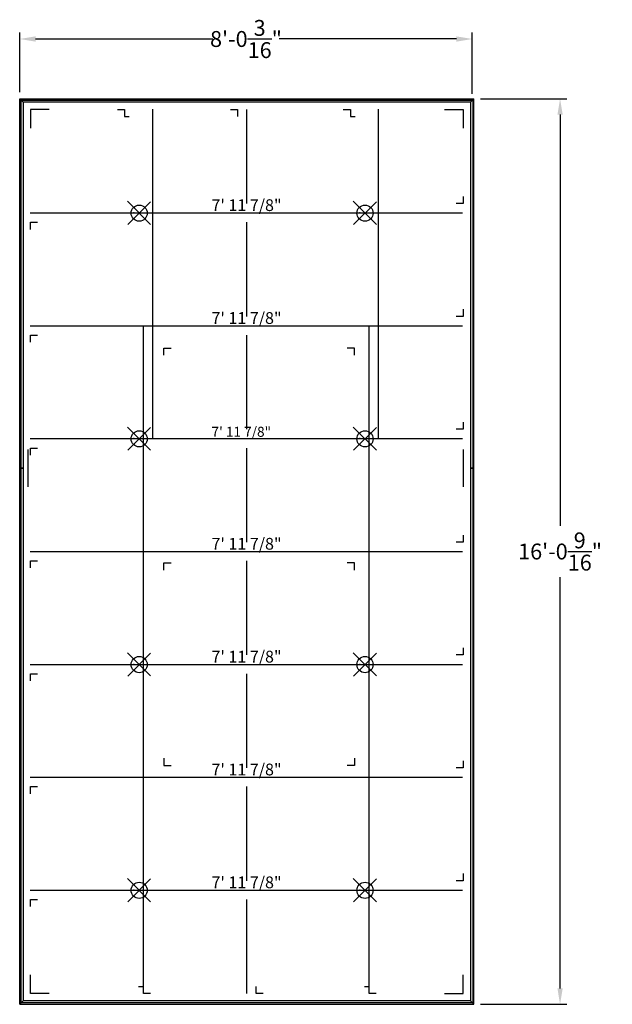
# Model space of a CAD drawing. Units: inches. Extents: x 3290 to 3416, y 1083 to 1293.
import ezdxf

# ---------------------------------------------------------------- set-up
doc = ezdxf.new("R2010")
doc.units = ezdxf.units.IN
doc.header["$MEASUREMENT"] = 0
for name, color, linetype in [('Dimension', 3, 'Continuous'), ('Dims', 2, 'Continuous'), ('Susp Units 1', 6, 'Continuous'), ('Susp Units 2', 6, 'Continuous')]:
    doc.layers.add(name, color=color, linetype=linetype)
doc.styles.get("Standard").update_dxf_attribs({"font": 'ARIALN.TTF'})
doc.styles.add('style1', font='ARIAL.TTF')
doc.dimstyles.new('Dim 36', dxfattribs={"dimscale": 36, "dimtxt": 0.09375, "dimasz": 0.09375, "dimexe": 0.039, "dimexo": 0.039, "dimgap": 0.039, "dimtad": 0, "dimtih": 1, "dimtoh": 1, "dimdec": 4, "dimzin": 0, "dimdsep": 46, "dimlunit": 4, "dimtxsty": 'Standard', "dimcen": 0.09, "dimclrd": 256, "dimclre": 256, "dimclrt": 256, "dimadec": 1, "dimazin": 0, "dimtfac": 1, "dimtdec": 4, "dimtofl": 0, "dimtmove": 0, "dimatfit": 3, "dimfxl": 1, "dimtolj": 1, "dimtzin": 0, "dimarcsym": 0})

# ---------------------------------------------------------------- blocks, each defined once
blk = doc.blocks.new('wire')
for p, q in [((2.43, -2.43), (-2.52, 2.5)), ((-2.44, -2.44), (2.41, 2.42))]:
    blk.add_line(p, q)
blk.add_circle((0, -0.01), 1.72)
blk = doc.blocks.new('*D51')
at = {"layer": 'Defpoints', "color": 0, "transparency": 16777216}
for p in [(3385.97, 1288.48), (3289.78, 1275.78), (3385.97, 1275.41)]:
    blk.add_point(p, dxfattribs=at)
at = {"layer": 'Dimension', "lineweight": -2, "transparency": 16777216}
for p, q in [((3289.78, 1277.18), (3289.78, 1289.88)), ((3385.97, 1276.81), (3385.97, 1289.88)), ((3293.16, 1288.48), (3330.84, 1288.48)), ((3382.59, 1288.48), (3344.91, 1288.48))]:
    blk.add_line(p, q, dxfattribs=at)
at = {"layer": 'Dimension', "transparency": 16777216}
for points in [[(3293.16, 1289.04), (3293.16, 1287.91), (3289.78, 1288.48)], [(3382.59, 1289.04), (3382.59, 1287.91), (3385.97, 1288.48)]]:
    blk.add_solid(points, dxfattribs=at)
at = {"layer": 'Dimension', "transparency": 16777216, "insert": (3337.88, 1288.48), "char_height": 3.375, "attachment_point": 5}
blk.add_mtext('\\A1;8\'-0{\\H1.000000x;\\S3/16;}"', dxfattribs=at)
blk = doc.blocks.new('*D52')
at = {"layer": 'Defpoints', "color": 0, "transparency": 16777216}
for p in [(3386.34, 1275.78), (3386.34, 1083.22), (3404.64, 1083.22)]:
    blk.add_point(p, dxfattribs=at)
at = {"layer": 'Dimension', "lineweight": -2, "transparency": 16777216}
for p, q in [((3387.75, 1275.78), (3406.05, 1275.78)), ((3404.64, 1272.41), (3404.64, 1184.94)), ((3404.64, 1086.59), (3404.64, 1174.06)), ((3387.75, 1083.22), (3406.05, 1083.22))]:
    blk.add_line(p, q, dxfattribs=at)
at = {"layer": 'Dimension', "transparency": 16777216}
for points in [[(3404.08, 1272.41), (3405.2, 1272.41), (3404.64, 1275.78)], [(3404.08, 1086.59), (3405.2, 1086.59), (3404.64, 1083.22)]]:
    blk.add_solid(points, dxfattribs=at)
at = {"layer": 'Dimension', "transparency": 16777216, "insert": (3404.64, 1179.5), "char_height": 3.375, "attachment_point": 5}
blk.add_mtext('\\A1;16\'-0{\\H1.000000x;\\S9/16;}"', dxfattribs=at)

msp = doc.modelspace()

# ---------------------------------------------------------------- linework, layer by layer
at = {"layer": 'Susp Units 1', "color": 4}
for p, q in [((3318.0632, 1203.49894), (3318.0632, 1273.5434)), ((3366.0632, 1203.49894), (3366.0632, 1273.5434)), ((3316.0632, 1086.39803), (3316.0632, 1227.49894)), ((3364.0632, 1086.39803), (3364.0632, 1227.49894))]:
    msp.add_line(p, q, dxfattribs=at)
at = {"layer": 'Susp Units 1'}
for p, q in [((3338.0632, 1253.49894), (3338.0632, 1273.49894)), ((3338.0632, 1229.49894), (3338.0632, 1249.49894)), ((3338.0632, 1205.49894), (3338.0632, 1225.49894)), ((3291.5007, 1201.21769), (3291.5007, 1193.21769)), ((3338.0632, 1181.49894), (3338.0632, 1201.49894)), ((3384.0632, 1201.21769), (3384.0632, 1193.21769)), ((3338.0632, 1157.49894), (3338.0632, 1177.49894)), ((3338.0632, 1133.49894), (3338.0632, 1153.49894)), ((3338.0632, 1109.49894), (3338.0632, 1129.49894)), ((3338.0632, 1085.49894), (3338.0632, 1105.49894))]:
    msp.add_line(p, q, dxfattribs=at)
for points in [[(3289.78195, 1275.78019), (3386.34445, 1275.78019), (3385.59445, 1275.03019), (3290.53195, 1275.03019)], [(3289.78195, 1197.21769), (3289.78195, 1275.78019), (3290.53195, 1275.03019), (3290.53195, 1197.21769)], [(3290.0632, 1275.49894), (3386.0632, 1275.49894), (3386.0632, 1083.49894), (3290.0632, 1083.49894)], [(3386.34445, 1197.21769), (3386.34445, 1275.78019), (3385.59445, 1275.03019), (3385.59445, 1197.21769)], [(3289.78195, 1083.21769), (3289.78195, 1197.21769), (3290.53195, 1197.21769), (3290.53195, 1083.96769)], [(3386.34445, 1083.21769), (3386.34445, 1197.21769), (3385.59445, 1197.21769), (3385.59445, 1083.96769)], [(3289.78195, 1083.21769), (3386.34445, 1083.21769), (3385.59445, 1083.96769), (3290.53195, 1083.96769)]]:
    msp.add_lwpolyline(points, close=True, dxfattribs=at)
for points in [[(3296.0632, 1273.49894), (3292.0632, 1273.49894), (3292.0632, 1269.49894)], [(3310.5632, 1273.49894), (3312.0632, 1273.49894), (3312.0632, 1271.99894)], [(3334.5632, 1273.49894), (3336.0632, 1273.49894), (3336.0632, 1271.99894)], [(3358.5632, 1273.49894), (3360.0632, 1273.49894), (3360.0632, 1271.99894)], [(3380.0632, 1273.49894), (3384.0632, 1273.49894), (3384.0632, 1269.49894)], [(3312.0632, 1271.99894), (3313.0678, 1271.99894)], [(3360.0632, 1271.99894), (3361.0678, 1271.99894)], [(3384.0632, 1254.99894), (3384.0632, 1253.49894), (3382.5632, 1253.49894)], [(3292.0632, 1247.99894), (3292.0632, 1249.49894), (3293.5632, 1249.49894)], [(3384.0632, 1230.99894), (3384.0632, 1229.49894), (3382.5632, 1229.49894)], [(3292.0632, 1223.99894), (3292.0632, 1225.49894), (3293.5632, 1225.49894)], [(3320.44938, 1221.27186), (3320.44938, 1222.77186), (3321.94938, 1222.77186)], [(3360.91128, 1221.27186), (3360.91128, 1222.77186), (3359.41128, 1222.77186)], [(3384.0632, 1206.99894), (3384.0632, 1205.49894), (3382.5632, 1205.49894)], [(3292.0632, 1199.99894), (3292.0632, 1201.49894), (3293.5632, 1201.49894)], [(3384.0632, 1182.99894), (3384.0632, 1181.49894), (3382.5632, 1181.49894)], [(3292.0632, 1175.99894), (3292.0632, 1177.49894), (3293.5632, 1177.49894)], [(3320.44938, 1175.56154), (3320.44938, 1177.06154), (3321.94938, 1177.06154)], [(3360.91128, 1175.56154), (3360.91128, 1177.06154), (3359.41128, 1177.06154)], [(3384.0632, 1158.99894), (3384.0632, 1157.49894), (3382.5632, 1157.49894)], [(3292.0632, 1151.99894), (3292.0632, 1153.49894), (3293.5632, 1153.49894)], [(3320.44938, 1135.52644), (3320.44938, 1134.02644), (3321.94938, 1134.02644)], [(3360.91128, 1135.52644), (3360.91128, 1134.02644), (3359.41128, 1134.02644)], [(3384.0632, 1134.99894), (3384.0632, 1133.49894), (3382.5632, 1133.49894)], [(3292.0632, 1127.99894), (3292.0632, 1129.49894), (3293.5632, 1129.49894)], [(3384.0632, 1110.99894), (3384.0632, 1109.49894), (3382.5632, 1109.49894)], [(3292.0632, 1103.99894), (3292.0632, 1105.49894), (3293.5632, 1105.49894)], [(3296.0632, 1085.49894), (3292.0632, 1085.49894), (3292.0632, 1089.49894)], [(3380.0632, 1085.49894), (3384.0632, 1085.49894), (3384.0632, 1089.49894)], [(3315.05859, 1086.99894), (3316.0632, 1086.99894)], [(3317.5632, 1085.49894), (3316.0632, 1085.49894), (3316.0632, 1086.99894)], [(3341.5632, 1085.49894), (3340.0632, 1085.49894), (3340.0632, 1086.99894)], [(3363.05859, 1086.99894), (3364.0632, 1086.99894)], [(3365.5632, 1085.49894), (3364.0632, 1085.49894), (3364.0632, 1086.99894)]]:
    msp.add_lwpolyline(points, dxfattribs=at)
for p in [(3314.0632, 1251.49894), (3362.0632, 1251.49894), (3314.0632, 1203.49894), (3362.0632, 1203.49894), (3314.0632, 1155.49894), (3362.0632, 1155.49894), (3314.0632, 1107.49894), (3362.0632, 1107.49894)]:
    msp.add_point(p, dxfattribs=at)
at = {"layer": 'Susp Units 2'}
for p, q in [((3292.0007, 1251.49894), (3383.8757, 1251.49894)), ((3292.0007, 1227.49894), (3383.8757, 1227.49894)), ((3292.0007, 1203.49894), (3383.8757, 1203.49894)), ((3292.0007, 1179.49894), (3383.8757, 1179.49894)), ((3292.0007, 1155.49894), (3383.8757, 1155.49894)), ((3292.0007, 1131.49894), (3383.8757, 1131.49894)), ((3292.0007, 1107.49894), (3383.8757, 1107.49894))]:
    msp.add_line(p, q, dxfattribs=at)

# ---------------------------------------------------------------- block references
at = {"layer": 'Dims'}
for p in [(3315.18073, 1251.46493), (3363.18073, 1251.46493), (3315.18073, 1203.46493), (3363.18073, 1203.46493), (3315.18073, 1155.46493), (3363.18073, 1155.46493), (3315.18073, 1107.46493), (3363.18073, 1107.46493)]:
    msp.add_blockref('wire', p, dxfattribs=at)

# ---------------------------------------------------------------- texts
at = {"layer": 'Dimension', "style": 'style1'}
for height, p in [(2.5, (3330.54811, 1251.89475, 41.35458)), (2.5, (3330.54811, 1227.89475, 41.35458)), (2.125, (3330.54811, 1203.89475, 41.35458)), (2.5, (3330.54811, 1179.89475, 41.35458)), (2.5, (3330.54811, 1155.89475, 41.35458)), (2.5, (3330.54811, 1131.89475, 41.35458)), (2.5, (3330.54811, 1107.89475, 41.35458))]:
    msp.add_text('7\' 11 7/8"', height=height, dxfattribs=at).set_placement(p)

# ---------------------------------------------------------------- dimensions: what is measured, and where the dimension line sits
at = {"layer": 'Dimension'}
dim = msp.add_linear_dim(base=(3385.96945, 1288.47529), p1=(3289.78195, 1275.78019), p2=(3385.96945, 1275.40519), dimstyle='Dim 36', override={"dimpost": '\\X'}, dxfattribs=at)
dim.commit()
dim.dimension.update_dxf_attribs({"geometry": '*D51', "text_midpoint": (3337.8757, 1288.47529)})
dim = msp.add_linear_dim(base=(3404.64215, 1083.21769), p1=(3386.34445, 1275.78019), p2=(3386.34445, 1083.21769), angle=90, dimstyle='Dim 36', override={"dimpost": '\\X'}, dxfattribs=at)
dim.commit()
dim.dimension.update_dxf_attribs({"geometry": '*D52', "text_midpoint": (3404.64215, 1179.49894)})

doc.saveas('drawing.dxf')
